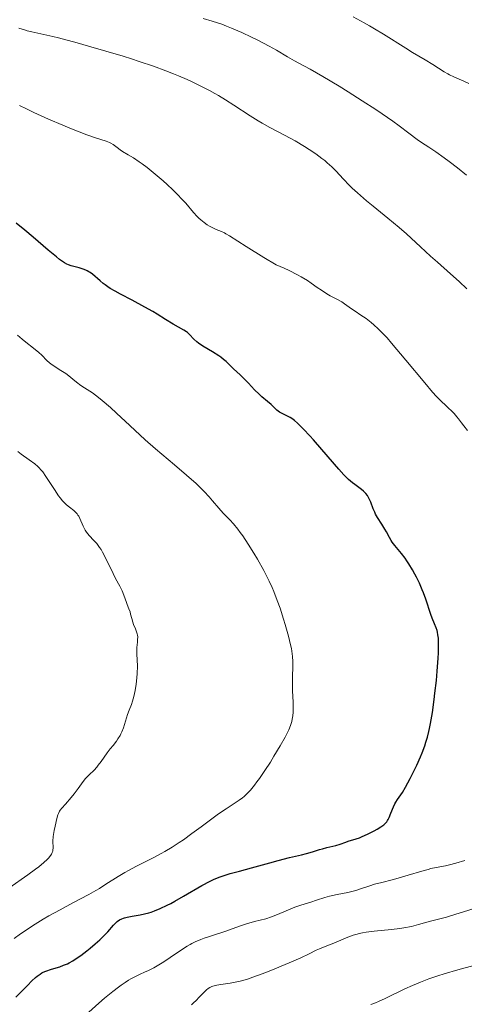
# Model space of a CAD drawing. Units: metres. Extents: x 661538 to 664994, y 4751152 to 4753546.
# Drawn here: x 662865 to 662951, y 4752847 to 4753038 of the extents above; entities that cross this region are included whole.
import ezdxf

# ---------------------------------------------------------------- set-up
doc = ezdxf.new("R2010")
doc.units = ezdxf.units.M
doc.header["$MEASUREMENT"] = 0
doc.layers.add('Curva de nivel directora', color=30, linetype='Continuous', lineweight=30)
doc.layers.add('Curva de nivel intermedia', color=30, linetype='Continuous', lineweight=0)

msp = doc.modelspace()

# ---------------------------------------------------------------- linework, layer by layer
at = {"layer": 'Curva de nivel directora', "color": 30, "linetype": 'Continuous', "lineweight": 30, "elevation": 1150, "flags": 128}
for points in [[(662877.39, 4752989.61), (662876.87, 4752989.81), (662876.07, 4752990.06), (662875.04, 4752990.32), (662874.57, 4752990.45), (662874, 4752990.64), (662873.71, 4752990.77), (662873.22, 4752991.04), (662872.64, 4752991.44), (662872.29, 4752991.69), (662871.69, 4752992.16), (662870.11, 4752993.47), (662867.18, 4752995.99), (662865.53, 4752997.37), (662863.87, 4752998.69)], [(662945.79, 4752918.18), (662945.71, 4752918.84), (662945.61, 4752919.38), (662945.53, 4752919.67), (662945.36, 4752920.19), (662945.03, 4752920.97), (662944.56, 4752922.11), (662944.3, 4752922.82), (662943.34, 4752925.78), (662942.91, 4752926.97), (662942.66, 4752927.59), (662942.1, 4752928.87), (662941.53, 4752930.03), (662941.23, 4752930.6), (662940.77, 4752931.43), (662940.05, 4752932.62), (662939.69, 4752933.18), (662939.33, 4752933.7), (662938.61, 4752934.64), (662937.35, 4752936.21), (662936.84, 4752936.86), (662936.63, 4752937.16), (662936.29, 4752937.73), (662935.71, 4752938.82), (662935.4, 4752939.38), (662934.82, 4752940.29), (662933.98, 4752941.6), (662933.6, 4752942.28), (662933.44, 4752942.62), (662933.16, 4752943.29), (662932.69, 4752944.56), (662932.45, 4752945.12), (662932.18, 4752945.63), (662932.04, 4752945.86), (662931.71, 4752946.3), (662931.46, 4752946.56), (662931.28, 4752946.73), (662930.89, 4752947.06), (662930.38, 4752947.43), (662929.58, 4752947.99), (662929.12, 4752948.34), (662928.35, 4752949.01), (662927.92, 4752949.42), (662927.46, 4752949.89), (662926.47, 4752950.98), (662923.18, 4752954.84), (662921.55, 4752956.7), (662920.86, 4752957.45), (662919.61, 4752958.77), (662918.8, 4752959.58), (662918.45, 4752959.9), (662917.85, 4752960.43), (662917.35, 4752960.81), (662917.05, 4752961), (662916.53, 4752961.29), (662915.45, 4752961.77), (662915.11, 4752961.96), (662914.95, 4752962.07), (662914.46, 4752962.47), (662913.76, 4752963.15), (662913.36, 4752963.53), (662912.64, 4752964.13), (662911.56, 4752965.03), (662910.99, 4752965.54), (662910.13, 4752966.41), (662908.93, 4752967.67), (662908.3, 4752968.32), (662907.32, 4752969.27), (662906.06, 4752970.43), (662905.51, 4752970.95), (662904.6, 4752971.85), (662904.12, 4752972.27), (662903.55, 4752972.72), (662903.2, 4752972.95), (662901.94, 4752973.74), (662900.08, 4752974.87), (662899.27, 4752975.42), (662898.93, 4752975.69), (662898.37, 4752976.21), (662897.52, 4752977.11), (662897.12, 4752977.49), (662896.9, 4752977.66), (662896.41, 4752977.98), (662894.33, 4752979.15), (662892.86, 4752980.06), (662891.26, 4752981.05), (662890.36, 4752981.6), (662888.86, 4752982.44), (662886.36, 4752983.76), (662884.12, 4752984.93), (662883.07, 4752985.51), (662882.12, 4752986.07), (662881.69, 4752986.34), (662881.11, 4752986.75), (662880.76, 4752987.01), (662880.15, 4752987.51), (662878.68, 4752988.8), (662878.24, 4752989.14), (662878, 4752989.29), (662877.64, 4752989.49), (662877.39, 4752989.61)], [(662869.12, 4752853.38), (662869.66, 4752853.6), (662870.74, 4752853.96), (662872.32, 4752854.46), (662873.09, 4752854.74), (662873.81, 4752855.05), (662874.16, 4752855.22), (662874.86, 4752855.61), (662875.34, 4752855.91), (662876.39, 4752856.64), (662877.61, 4752857.57), (662878.25, 4752858.08), (662879.21, 4752858.89), (662880.12, 4752859.71), (662880.55, 4752860.12), (662880.94, 4752860.51), (662881.65, 4752861.26), (662882.79, 4752862.52), (662883.27, 4752863.01), (662883.49, 4752863.21), (662883.93, 4752863.53), (662884.37, 4752863.77), (662884.68, 4752863.89), (662884.9, 4752863.96), (662885.39, 4752864.08), (662886.37, 4752864.25), (662887.94, 4752864.52), (662888.8, 4752864.7), (662889.61, 4752864.92), (662890.04, 4752865.05), (662890.71, 4752865.29), (662891.84, 4752865.75), (662893.14, 4752866.38), (662893.87, 4752866.76), (662894.66, 4752867.19), (662896.37, 4752868.17), (662899.89, 4752870.2), (662901.48, 4752871.05), (662902.19, 4752871.39), (662902.63, 4752871.59), (662903.46, 4752871.92), (662904.64, 4752872.32), (662905.42, 4752872.55), (662907.17, 4752873.01), (662909.56, 4752873.66), (662913.06, 4752874.64), (662914.72, 4752875.08), (662916.9, 4752875.62), (662919.23, 4752876.17), (662920.18, 4752876.4), (662921.38, 4752876.75), (662922.7, 4752877.18), (662923.3, 4752877.36), (662924.17, 4752877.57), (662925.32, 4752877.83), (662925.89, 4752877.98), (662926.73, 4752878.25), (662927.8, 4752878.65), (662928.31, 4752878.82), (662929.86, 4752879.26), (662930.51, 4752879.49), (662930.87, 4752879.63), (662932.14, 4752880.22), (662933.34, 4752880.85), (662933.9, 4752881.17), (662934.64, 4752881.62), (662935.2, 4752882.02), (662935.42, 4752882.2), (662935.76, 4752882.57), (662935.94, 4752882.82), (662936.04, 4752883), (662936.24, 4752883.41), (662936.57, 4752884.24), (662937.07, 4752885.49), (662937.36, 4752886.09), (662937.52, 4752886.37), (662937.88, 4752886.93), (662938.8, 4752888.29), (662939.39, 4752889.27), (662940.33, 4752891), (662940.83, 4752891.99), (662941.58, 4752893.58), (662942.29, 4752895.19), (662942.62, 4752895.98), (662943.13, 4752897.33), (662943.35, 4752898), (662943.66, 4752899.03), (662943.94, 4752900.12), (662944.07, 4752900.7), (662944.26, 4752901.63), (662944.62, 4752903.76), (662944.97, 4752906.3), (662945.12, 4752907.51), (662945.39, 4752909.99), (662945.56, 4752911.8), (662945.75, 4752914.3), (662945.81, 4752915.38), (662945.84, 4752916.31), (662945.84, 4752916.86), (662945.82, 4752917.79), (662945.79, 4752918.18)], [(662863.84, 4752848.56), (662866.06, 4752850.85), (662866.91, 4752851.72), (662867.62, 4752852.37), (662867.92, 4752852.63), (662868.5, 4752853.04), (662868.87, 4752853.25), (662869.12, 4752853.38)]]:
    msp.add_lwpolyline(points, dxfattribs=at)
at = {"layer": 'Curva de nivel intermedia', "color": 30, "linetype": 'Continuous', "lineweight": 0, "flags": 128}
for points, elevation in [([(662912.97, 4753033.06), (662910.77, 4753034.22), (662909.55, 4753034.82), (662907.63, 4753035.72), (662905.68, 4753036.56), (662904.71, 4753036.94), (662903.75, 4753037.3), (662901.91, 4753037.91), (662900.17, 4753038.42)], 1135), ([(662951.7, 4753025.84), (662950.72, 4753026.28), (662948.81, 4753027.09), (662947.97, 4753027.48), (662947.59, 4753027.67), (662946.9, 4753028.07), (662944.7, 4753029.48), (662943.19, 4753030.39), (662940.77, 4753031.83), (662939.46, 4753032.64), (662935.14, 4753035.4), (662933.4, 4753036.45), (662932.44, 4753037), (662931.41, 4753037.57), (662929.23, 4753038.73)], 1130), ([(662951.32, 4752985.95), (662949.85, 4752987.38), (662948.13, 4752988.92), (662945.59, 4752991.14), (662944.27, 4752992.32), (662942.29, 4752994.14), (662939.6, 4752996.63), (662938.19, 4752997.88), (662936.01, 4752999.7), (662933.14, 4753002.01), (662931.83, 4753003.08), (662930.1, 4753004.59), (662929.09, 4753005.52), (662928.48, 4753006.12), (662927.37, 4753007.25), (662925.88, 4753008.85), (662925.1, 4753009.65), (662924.23, 4753010.45), (662923.74, 4753010.86), (662923.2, 4753011.29), (662922.02, 4753012.15), (662920.73, 4753013.02), (662919.83, 4753013.59), (662917.98, 4753014.68), (662915.9, 4753015.8), (662913.08, 4753017.29), (662911.6, 4753018.12), (662910.85, 4753018.58), (662909.29, 4753019.56), (662906.09, 4753021.62), (662904.5, 4753022.63), (662903.11, 4753023.47), (662902.42, 4753023.87), (662901.36, 4753024.46), (662899.73, 4753025.31), (662898, 4753026.14), (662897.08, 4753026.56), (662895.34, 4753027.31), (662894.42, 4753027.69), (662892.94, 4753028.27), (662890.49, 4753029.17), (662887.74, 4753030.11), (662886.23, 4753030.6), (662884.63, 4753031.1), (662881.26, 4753032.12), (662877.88, 4753033.09), (662875.74, 4753033.69), (662872.06, 4753034.67), (662870.97, 4753034.95), (662869.24, 4753035.35), (662866.94, 4753035.84), (662865.98, 4753036.06), (662865.48, 4753036.2), (662864.42, 4753036.52)], 1140), ([(662951.23, 4753008.01), (662949.48, 4753009.43), (662947.89, 4753010.67), (662946.93, 4753011.4), (662945.3, 4753012.57), (662943.96, 4753013.45), (662942.5, 4753014.38), (662941.68, 4753014.96), (662940.08, 4753016.17), (662938.15, 4753017.63), (662936.96, 4753018.49), (662934.85, 4753019.96), (662933.64, 4753020.77), (662931.01, 4753022.48), (662928.28, 4753024.2), (662926.51, 4753025.29), (662923.38, 4753027.16), (662920.88, 4753028.58), (662918.74, 4753029.73), (662917.88, 4753030.2), (662916.54, 4753030.99), (662914.35, 4753032.29), (662912.97, 4753033.06)], 1135), ([(662922.3, 4752986.27), (662921.08, 4752987.11), (662920.37, 4752987.57), (662919.14, 4752988.31), (662918.43, 4752988.71), (662916.81, 4752989.53), (662915.88, 4752989.96), (662914.33, 4752990.63), (662911.95, 4752992.07), (662908.48, 4752994.19), (662905.23, 4752996.26), (662904.56, 4752996.67), (662904.27, 4752996.82), (662903.73, 4752997.08), (662902.69, 4752997.49), (662902.15, 4752997.72), (662901.37, 4752998.13), (662900.96, 4752998.38), (662900.33, 4752998.83), (662899.67, 4752999.38), (662899.34, 4752999.69), (662899, 4753000.04), (662898.31, 4753000.8), (662896.76, 4753002.59), (662895.85, 4753003.58), (662895.35, 4753004.1), (662894.27, 4753005.17), (662893.14, 4753006.23), (662892.37, 4753006.92), (662890.85, 4753008.22), (662889.27, 4753009.5), (662888.31, 4753010.22), (662887.72, 4753010.65), (662886.64, 4753011.38), (662885.62, 4753012), (662884.53, 4753012.65), (662884.07, 4753012.94), (662883.47, 4753013.4), (662882.95, 4753013.8), (662882.67, 4753013.99), (662882.21, 4753014.25), (662881.95, 4753014.36), (662881.32, 4753014.6), (662879.25, 4753015.29), (662877.6, 4753015.88), (662874.64, 4753017.03), (662872.91, 4753017.73), (662870.13, 4753018.92), (662867.28, 4753020.22), (662865.87, 4753020.89), (662864.49, 4753021.57)], 1145), ([(662951.45, 4752958.5), (662950.75, 4752959.38), (662950.29, 4752959.98), (662949.7, 4752960.77), (662949.38, 4752961.16), (662948.86, 4752961.77), (662948.56, 4752962.08), (662947.52, 4752963.1), (662946.06, 4752964.46), (662945.41, 4752965.09), (662944.65, 4752965.92), (662943.18, 4752967.73), (662939.45, 4752972.11), (662936.71, 4752975.42), (662935.82, 4752976.45), (662935.38, 4752976.93), (662934.95, 4752977.39), (662934.1, 4752978.23), (662933.28, 4752978.98), (662932.76, 4752979.43), (662931.77, 4752980.2), (662930.77, 4752980.89), (662929.64, 4752981.62), (662929.15, 4752981.95), (662928.5, 4752982.43), (662927.59, 4752983.09), (662927.03, 4752983.44), (662925.98, 4752984.01), (662924.82, 4752984.64), (662924.17, 4752985.03), (662923.09, 4752985.72), (662922.3, 4752986.27)], 1145), ([(662898.77, 4752948.19), (662896.92, 4752949.83), (662894.59, 4752951.82), (662890.9, 4752954.96), (662888.91, 4752956.71), (662885.9, 4752959.49), (662883.34, 4752961.86), (662882.16, 4752962.94), (662880.58, 4752964.32), (662879.88, 4752964.89), (662878.68, 4752965.79), (662877.68, 4752966.45), (662876.61, 4752967.12), (662876.15, 4752967.42), (662875.83, 4752967.65), (662875.24, 4752968.12), (662874.11, 4752969.07), (662873.52, 4752969.53), (662872.55, 4752970.16), (662871.24, 4752970.98), (662870.63, 4752971.4), (662870.36, 4752971.62), (662869.85, 4752972.08), (662868.83, 4752973.08), (662868.25, 4752973.62), (662867.22, 4752974.47), (662865.73, 4752975.63), (662865.03, 4752976.2), (662864.13, 4752977.02)], 1155), ([(662878.04, 4752891.69), (662879.01, 4752892.62), (662879.54, 4752893.2), (662879.81, 4752893.54), (662880.39, 4752894.29), (662881.56, 4752895.94), (662882.13, 4752896.72), (662882.67, 4752897.41), (662883.32, 4752898.24), (662883.62, 4752898.65), (662884.02, 4752899.3), (662884.2, 4752899.65), (662884.37, 4752900.03), (662884.68, 4752900.83), (662885.5, 4752903.42), (662885.81, 4752904.25), (662886.22, 4752905.36), (662886.42, 4752905.95), (662886.7, 4752906.92), (662886.83, 4752907.46), (662886.94, 4752908.03), (662887.13, 4752909.27), (662887.27, 4752910.54), (662887.33, 4752911.36), (662887.4, 4752912.8), (662887.37, 4752913.99), (662887.29, 4752915.09), (662887.27, 4752915.58), (662887.3, 4752916.38), (662887.4, 4752917.43), (662887.44, 4752917.9), (662887.45, 4752918.47), (662887.41, 4752918.8), (662887.37, 4752919.02), (662887.23, 4752919.46), (662887, 4752920.02), (662886.64, 4752920.87), (662886.48, 4752921.31), (662886.29, 4752921.99), (662886.08, 4752922.88), (662885.96, 4752923.3), (662885.74, 4752923.92), (662885.41, 4752924.73), (662885.25, 4752925.15), (662884.79, 4752926.55), (662884.46, 4752927.37), (662883.98, 4752928.3), (662883.16, 4752929.81), (662882.7, 4752930.72), (662881.17, 4752933.9), (662880.62, 4752934.91), (662880.34, 4752935.38), (662880.06, 4752935.8), (662879.51, 4752936.54), (662878.97, 4752937.16), (662878.04, 4752938.14), (662877.54, 4752938.75), (662877.28, 4752939.13), (662877.13, 4752939.39), (662876.86, 4752939.95), (662876.25, 4752941.42), (662876.01, 4752941.89), (662875.87, 4752942.1), (662875.73, 4752942.3), (662875.4, 4752942.65), (662875.04, 4752942.97), (662874.23, 4752943.59), (662873.66, 4752944.07), (662873.36, 4752944.35), (662872.89, 4752944.84), (662872.38, 4752945.44), (662872.12, 4752945.79), (662871.28, 4752947.02), (662870.15, 4752948.8), (662869.64, 4752949.59), (662869.04, 4752950.45), (662868.75, 4752950.81), (662868.3, 4752951.3), (662868.05, 4752951.54), (662867.47, 4752952.03), (662866.41, 4752952.83), (662864.87, 4752953.93), (662864.18, 4752954.43)], 1160), ([(662863.49, 4752859.93), (662864.73, 4752860.84), (662865.4, 4752861.31), (662866.1, 4752861.78), (662867.57, 4752862.73), (662869.13, 4752863.68), (662870.21, 4752864.31), (662872.4, 4752865.53), (662874.86, 4752866.84), (662877.96, 4752868.48), (662879.36, 4752869.28), (662880.01, 4752869.67), (662881.24, 4752870.45), (662883.65, 4752871.99), (662884.97, 4752872.77), (662885.69, 4752873.16), (662887.21, 4752873.96), (662890.43, 4752875.58), (662891.99, 4752876.41), (662892.73, 4752876.83), (662894.15, 4752877.67), (662895.48, 4752878.53), (662896.33, 4752879.11), (662897.98, 4752880.29), (662899.79, 4752881.63), (662902.09, 4752883.34), (662903.16, 4752884.1), (662904.64, 4752885.1), (662906.39, 4752886.23), (662907.16, 4752886.76), (662907.81, 4752887.24), (662908.12, 4752887.5), (662908.59, 4752887.93), (662909.32, 4752888.7), (662910.14, 4752889.69), (662910.59, 4752890.3), (662911.08, 4752890.98), (662912.12, 4752892.52), (662913.2, 4752894.18), (662913.89, 4752895.29), (662915.11, 4752897.3), (662916.08, 4752899.02), (662916.52, 4752899.89), (662916.75, 4752900.39), (662917.09, 4752901.25), (662917.35, 4752902.05), (662917.45, 4752902.46), (662917.57, 4752903.13), (662917.63, 4752903.88), (662917.64, 4752904.3), (662917.6, 4752905.77), (662917.49, 4752907.99), (662917.46, 4752909.12), (662917.49, 4752910.72), (662917.56, 4752912.73), (662917.55, 4752913.7), (662917.49, 4752914.66), (662917.44, 4752915.14), (662917.27, 4752916.17), (662917.12, 4752916.91), (662916.71, 4752918.58), (662916.07, 4752920.83), (662915.74, 4752921.9), (662915.06, 4752924.03), (662914.54, 4752925.51), (662913.89, 4752927.24), (662913.55, 4752928.06), (662912.98, 4752929.28), (662912.66, 4752929.93), (662911.91, 4752931.35), (662910.67, 4752933.55), (662909.97, 4752934.72), (662908.9, 4752936.45), (662907.86, 4752938.03), (662907.36, 4752938.73), (662906.9, 4752939.34), (662906.07, 4752940.36), (662905.32, 4752941.17), (662904.45, 4752942.05), (662904.04, 4752942.46), (662903.17, 4752943.44), (662901.98, 4752944.86), (662901.33, 4752945.62), (662900.33, 4752946.68), (662899.75, 4752947.26), (662898.77, 4752948.19)], 1155), ([(662862.48, 4752869.69), (662866.14, 4752872.3), (662867.65, 4752873.4), (662868.27, 4752873.87), (662869.23, 4752874.65), (662869.89, 4752875.26), (662870.2, 4752875.59), (662870.36, 4752875.78), (662870.6, 4752876.12), (662870.71, 4752876.29), (662870.86, 4752876.6), (662870.96, 4752876.9), (662871, 4752877.1), (662871.03, 4752877.52), (662871.01, 4752878.81), (662871.08, 4752879.75), (662871.26, 4752880.92), (662871.42, 4752881.75), (662871.76, 4752883.23), (662871.97, 4752883.93), (662872.08, 4752884.22), (662872.29, 4752884.61), (662872.42, 4752884.81), (662872.74, 4752885.23), (662873.43, 4752886.02), (662874.56, 4752887.29), (662875.14, 4752887.99), (662875.93, 4752889.06), (662876.89, 4752890.4), (662877.35, 4752890.98), (662877.58, 4752891.23), (662878.04, 4752891.69)], 1160), ([(662884.24, 4752850.88), (662884.99, 4752851.4), (662885.7, 4752851.84), (662886.15, 4752852.11), (662887.01, 4752852.56), (662887.83, 4752852.96), (662888.88, 4752853.44), (662889.41, 4752853.68), (662890.61, 4752854.27), (662891.24, 4752854.62), (662892.51, 4752855.4), (662893.77, 4752856.23), (662895.92, 4752857.72), (662897.04, 4752858.46), (662897.6, 4752858.79), (662897.93, 4752858.96), (662898.59, 4752859.27), (662899.73, 4752859.75), (662900.36, 4752859.99), (662901.36, 4752860.33), (662902.37, 4752860.65), (662903.79, 4752861.09), (662904.56, 4752861.35), (662905.79, 4752861.81), (662907.59, 4752862.48), (662908.57, 4752862.79), (662910.12, 4752863.21), (662912.29, 4752863.78), (662913.4, 4752864.12), (662913.95, 4752864.32), (662915.04, 4752864.76), (662917.06, 4752865.64), (662917.95, 4752866.02), (662918.35, 4752866.17), (662919.08, 4752866.42), (662920.4, 4752866.8), (662921.05, 4752866.99), (662922.12, 4752867.36), (662923.74, 4752867.91), (662924.66, 4752868.16), (662926.15, 4752868.48), (662928.24, 4752868.89), (662929.26, 4752869.12), (662929.74, 4752869.26), (662930.69, 4752869.55), (662932.5, 4752870.16), (662933.4, 4752870.45), (662934.79, 4752870.83), (662936.85, 4752871.34), (662938.01, 4752871.65), (662939.93, 4752872.22), (662942.57, 4752873.02), (662943.79, 4752873.35), (662944.35, 4752873.49), (662945.38, 4752873.71), (662947.17, 4752874.05), (662947.97, 4752874.22), (662949.15, 4752874.54), (662950.9, 4752875.06)], 1145), ([(662897.86, 4752847.08), (662898.21, 4752847.39), (662898.83, 4752847.96), (662899.34, 4752848.48), (662900.14, 4752849.34), (662900.58, 4752849.79), (662900.79, 4752849.98), (662901.1, 4752850.22), (662901.42, 4752850.42), (662901.58, 4752850.51), (662901.85, 4752850.63), (662902.45, 4752850.82), (662902.8, 4752850.9), (662903.59, 4752851.03), (662905.41, 4752851.29), (662906.38, 4752851.46), (662907.36, 4752851.67), (662907.87, 4752851.81), (662908.96, 4752852.14), (662909.77, 4752852.41), (662911.63, 4752853.1), (662913.29, 4752853.75), (662916.83, 4752855.2), (662919.11, 4752856.2), (662920.69, 4752856.95), (662922.1, 4752857.66), (662922.74, 4752857.96), (662923.83, 4752858.4), (662925.5, 4752859.04), (662926.38, 4752859.4), (662928.21, 4752860.18), (662929.25, 4752860.56), (662930.02, 4752860.79), (662930.43, 4752860.89), (662931.09, 4752861.03), (662931.8, 4752861.15), (662933.35, 4752861.34), (662936.68, 4752861.66), (662938.32, 4752861.87), (662939.1, 4752862), (662940.56, 4752862.29), (662941.91, 4752862.63), (662944.27, 4752863.28), (662947.35, 4752864.1), (662949.18, 4752864.64), (662950.66, 4752865.11), (662952.9, 4752865.83)], 1140), ([(662932.68, 4752847.14), (662933.59, 4752847.46), (662934.19, 4752847.7), (662935.49, 4752848.3), (662939.3, 4752850.17), (662940.77, 4752850.84), (662941.54, 4752851.17), (662942.31, 4752851.49), (662943.93, 4752852.09), (662945.65, 4752852.68), (662946.88, 4752853.07), (662949.59, 4752853.86), (662952.66, 4752854.69), (662954.3, 4752855.11)], 1135), ([(662863.83, 4752833.5), (662865.22, 4752834.98), (662867.63, 4752837.49), (662868.86, 4752838.69), (662869.46, 4752839.22), (662869.82, 4752839.49), (662870.04, 4752839.65), (662870.5, 4752839.92), (662871.07, 4752840.23), (662871.92, 4752840.67), (662872.38, 4752840.92), (662873.11, 4752841.38), (662873.48, 4752841.65), (662873.87, 4752841.95), (662874.7, 4752842.65), (662877.95, 4752845.65), (662879.93, 4752847.42), (662881, 4752848.34), (662882.64, 4752849.68), (662883.72, 4752850.5), (662884.24, 4752850.88)], 1145)]:
    msp.add_lwpolyline(points, dxfattribs=dict(at, elevation=elevation))

doc.saveas('drawing.dxf')
